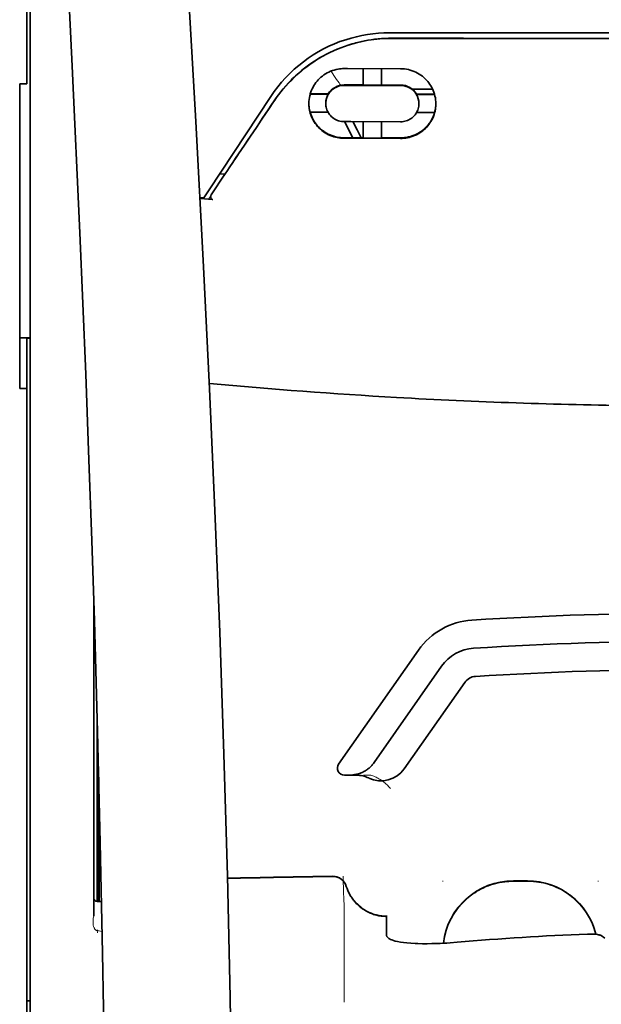
# Model space of a CAD drawing. Units: millimetres. Extents: x -3276 to 12643, y 2859 to 5338.
# Drawn here: x 9177 to 9217, y 4261 to 4331 of the extents above; entities that cross this region are included whole.
import ezdxf

# ---------------------------------------------------------------- set-up
doc = ezdxf.new("R2010")
doc.units = ezdxf.units.MM

msp = doc.modelspace()

# ---------------------------------------------------------------- linework, layer by layer
at = {"color": 5, "lineweight": 35, "ltscale": 0.142362}
msp.add_line((9177.075, 4337.584), (9177.075, 4326.282), dxfattribs=at)
at = {"color": 5, "lineweight": 13, "ltscale": 0.196584}
msp.add_line((9177.323, 4321.304), (9177.323, 4336.911), dxfattribs=at)
at = {"color": 5, "lineweight": 35, "ltscale": 0.194391}
msp.add_line((9177.323, 4321.465), (9177.323, 4336.898), dxfattribs=at)
at = {"color": 5, "lineweight": 35, "ltscale": 0.125}
msp.add_line((9224.213, 4329.211), (9214.289, 4329.214), dxfattribs=at)
at = {"color": 5, "lineweight": 35, "ltscale": 0.002905}
msp.add_line((9199.404, 4327.089), (9199.634, 4327.088), dxfattribs=at)
at = {"color": 5, "lineweight": 35, "ltscale": 0.047096}
msp.add_line((9199.634, 4327.088), (9203.373, 4327.083), dxfattribs=at)
at = {"color": 5, "lineweight": 35, "ltscale": 0.014662}
msp.add_line((9200.743, 4327.086), (9200.743, 4325.922), dxfattribs=at)
at = {"color": 5, "lineweight": 35, "ltscale": 0.014663}
msp.add_line((9202.033, 4327.084), (9202.033, 4325.92), dxfattribs=at)
at = {"color": 5, "lineweight": 35, "ltscale": 0.00322}
msp.add_line((9177.075, 4326.027), (9177.075, 4326.282), dxfattribs=at)
at = {"color": 5, "lineweight": 35, "ltscale": 0.00625}
for p, q in [((9176.579, 4326.027), (9177.075, 4326.027)), ((9176.579, 4304.57), (9177.075, 4304.57))]:
    msp.add_line(p, q, dxfattribs=at)
at = {"color": 5, "lineweight": 35, "ltscale": 0.093916}
msp.add_line((9176.579, 4326.027), (9176.579, 4318.571), dxfattribs=at)
at = {"color": 5, "lineweight": 35, "ltscale": 0.006046}
msp.add_line((9199.404, 4325.941), (9199.883, 4325.94), dxfattribs=at)
at = {"color": 5, "lineweight": 35, "ltscale": 0.003732}
msp.add_line((9199.404, 4325.909), (9199.7, 4325.908), dxfattribs=at)
at = {"color": 5, "lineweight": 35, "ltscale": 0.046268}
msp.add_line((9199.7, 4325.908), (9203.373, 4325.902), dxfattribs=at)
at = {"color": 5, "lineweight": 35, "ltscale": 0.010829}
msp.add_line((9199.883, 4325.94), (9200.743, 4325.939), dxfattribs=at)
at = {"color": 5, "lineweight": 35, "ltscale": 0.01625}
for p, q in [((9200.743, 4325.922), (9202.033, 4325.92)), ((9200.743, 4322.202), (9202.033, 4322.2))]:
    msp.add_line(p, q, dxfattribs=at)
at = {"color": 5, "lineweight": 35, "ltscale": 0.016875}
for p, q in [((9202.033, 4325.937), (9203.373, 4325.934)), ((9202.033, 4322.22), (9203.373, 4322.217))]:
    msp.add_line(p, q, dxfattribs=at)
at = {"color": 5, "lineweight": 35, "ltscale": 0.018211}
msp.add_line((9205.624, 4325.654), (9204.179, 4325.654), dxfattribs=at)
at = {"color": 5, "lineweight": 13, "ltscale": 0.018211}
msp.add_line((9205.624, 4325.654), (9204.179, 4325.654), dxfattribs=at)
at = {"color": 5, "lineweight": 35, "ltscale": 0.100263}
msp.add_line((9189.855, 4318.481), (9194.239, 4325.125), dxfattribs=at)
at = {"color": 5, "lineweight": 35, "ltscale": 0.016102}
for p, q in [((9197.008, 4325.308), (9198.286, 4325.305)), ((9197.008, 4325.291), (9198.286, 4325.289))]:
    msp.add_line(p, q, dxfattribs=at)
at = {"color": 5, "lineweight": 35, "ltscale": 0.000209}
for p, q in [((9198.286, 4325.305), (9198.286, 4325.289)), ((9204.49, 4325.295), (9204.49, 4325.279))]:
    msp.add_line(p, q, dxfattribs=at)
at = {"color": 5, "lineweight": 35, "ltscale": 0.016103}
for p, q in [((9205.769, 4325.293), (9204.49, 4325.295)), ((9205.769, 4325.277), (9204.49, 4325.279)), ((9205.769, 4324.003), (9204.49, 4324.004))]:
    msp.add_line(p, q, dxfattribs=at)
at = {"color": 5, "lineweight": 35, "ltscale": 0.000212}
msp.add_line((9198.113, 4324.634), (9198.113, 4324.651), dxfattribs=at)
at = {"color": 5, "lineweight": 35, "ltscale": 0.000211}
msp.add_line((9204.663, 4324.624), (9204.663, 4324.641), dxfattribs=at)
at = {"color": 5, "lineweight": 35, "ltscale": 0.015978}
msp.add_line((9197.008, 4324.017), (9198.276, 4324.014), dxfattribs=at)
at = {"color": 5, "lineweight": 35, "ltscale": 0.006006}
msp.add_line((9199.404, 4323.358), (9199.88, 4323.358), dxfattribs=at)
at = {"color": 5, "lineweight": 35, "ltscale": 0.016121}
msp.add_line((9199.43, 4323.358), (9200.021, 4322.223), dxfattribs=at)
at = {"color": 5, "lineweight": 35, "ltscale": 0.043994}
msp.add_line((9199.88, 4323.358), (9203.373, 4323.352), dxfattribs=at)
at = {"color": 5, "lineweight": 35, "ltscale": 0.008327}
msp.add_line((9200.321, 4322.772), (9200.015, 4323.357), dxfattribs=at)
at = {"color": 5, "lineweight": 35, "ltscale": 0.014532}
for p, q in [((9200.743, 4323.355), (9200.743, 4322.202)), ((9202.033, 4323.353), (9202.033, 4322.2))]:
    msp.add_line(p, q, dxfattribs=at)
at = {"color": 5, "lineweight": 35, "ltscale": 0.010157}
msp.add_line((9199.404, 4322.224), (9200.21, 4322.223), dxfattribs=at)
at = {"color": 5, "lineweight": 35, "ltscale": 0.007328}
msp.add_line((9199.404, 4322.185), (9199.985, 4322.184), dxfattribs=at)
at = {"color": 5, "lineweight": 35, "ltscale": 0.042672}
msp.add_line((9199.985, 4322.184), (9203.373, 4322.179), dxfattribs=at)
at = {"color": 5, "lineweight": 35, "ltscale": 0.006718}
msp.add_line((9200.21, 4322.223), (9200.743, 4322.222), dxfattribs=at)
at = {"color": 5, "lineweight": 35, "ltscale": 0.007805}
msp.add_line((9200.607, 4322.222), (9200.321, 4322.772), dxfattribs=at)
at = {"color": 5, "lineweight": 35, "ltscale": 0.098862}
msp.add_line((9177.323, 4313.617), (9177.323, 4321.465), dxfattribs=at)
at = {"color": 5, "lineweight": 13, "ltscale": 0.096711}
msp.add_line((9177.323, 4313.627), (9177.323, 4321.304), dxfattribs=at)
at = {"color": 5, "lineweight": 35, "ltscale": 0.021733}
msp.add_line((9190.056, 4318.213), (9191.005, 4319.654), dxfattribs=at)
at = {"color": 5, "lineweight": 35, "ltscale": 0.004497}
msp.add_line((9191.005, 4319.654), (9190.649, 4319.683), dxfattribs=at)
at = {"color": 5, "lineweight": 35, "ltscale": 0.003112}
msp.add_line((9191.144, 4319.858), (9191.005, 4319.654), dxfattribs=at)
at = {"color": 5, "lineweight": 35, "ltscale": 0.082399}
msp.add_line((9176.579, 4318.571), (9176.579, 4312.029), dxfattribs=at)
at = {"color": 5, "lineweight": 35, "ltscale": 0.003311}
msp.add_line((9189.529, 4317.987), (9189.267, 4318.009), dxfattribs=at)
at = {"color": 5, "lineweight": 35, "ltscale": 0.007349}
msp.add_line((9189.852, 4317.904), (9189.271, 4317.953), dxfattribs=at)
at = {"color": 5, "lineweight": 35, "ltscale": 0.007451}
msp.add_line((9189.529, 4317.987), (9189.855, 4318.481), dxfattribs=at)
at = {"color": 5, "lineweight": 13, "ltscale": 0.009248}
msp.add_line((9190.287, 4318.543), (9189.874, 4317.936), dxfattribs=at)
at = {"color": 5, "lineweight": 35, "ltscale": 0.004024}
msp.add_line((9189.852, 4317.904), (9190.171, 4317.877), dxfattribs=at)
at = {"color": 5, "lineweight": 13}
for p, q in [((9177.323, 4266.239), (9177.323, 4313.627)), ((9177.323, 4152.797), (9177.323, 4266.239))]:
    msp.add_line(p, q, dxfattribs=at)
at = {"color": 5, "lineweight": 35}
for p, q in [((9177.323, 4266.229), (9177.323, 4313.617)), ((9177.075, 4183.421), (9177.075, 4304.57)), ((9177.323, 4152.787), (9177.323, 4266.229))]:
    msp.add_line(p, q, dxfattribs=at)
at = {"color": 5, "lineweight": 35, "ltscale": 0.09396}
msp.add_line((9176.579, 4304.57), (9176.579, 4312.029), dxfattribs=at)
at = {"color": 5, "lineweight": 35, "ltscale": 0.009375}
msp.add_line((9177.323, 4308.134), (9176.579, 4308.134), dxfattribs=at)
at = {"color": 5, "lineweight": 35, "ltscale": 0.044815}
msp.add_line((9177.075, 4308.127), (9177.075, 4304.57), dxfattribs=at)
at = {"color": 5, "lineweight": 35, "ltscale": 0.279456}
msp.add_line((9181.789, 4289.633), (9181.789, 4267.447), dxfattribs=at)
at = {"color": 5, "lineweight": 13, "ltscale": 0.279282}
msp.add_line((9181.789, 4289.633), (9181.789, 4267.461), dxfattribs=at)
at = {"color": 5, "lineweight": 35, "ltscale": 0.123388}
msp.add_line((9204.634, 4286.175), (9199.016, 4278.151), dxfattribs=at)
at = {"color": 5, "lineweight": 35, "ltscale": 0.104263}
msp.add_line((9206.26, 4285.037), (9201.513, 4278.257), dxfattribs=at)
at = {"color": 5, "lineweight": 35, "ltscale": 0.093514}
msp.add_line((9203.628, 4277.817), (9207.886, 4283.899), dxfattribs=at)
at = {"color": 5, "lineweight": 13, "ltscale": 0.160323}
msp.add_line((9182.037, 4281.201), (9182.037, 4268.473), dxfattribs=at)
at = {"color": 5, "lineweight": 35, "ltscale": 0.159519}
msp.add_line((9182.039, 4281.138), (9182.039, 4268.473), dxfattribs=at)
at = {"color": 5, "lineweight": 35, "ltscale": 0.150237}
msp.add_line((9182.059, 4280.401), (9182.059, 4268.473), dxfattribs=at)
at = {"color": 5, "lineweight": 35, "ltscale": 0.116837}
msp.add_line((9182.128, 4268.473), (9182.128, 4277.749), dxfattribs=at)
at = {"color": 5, "lineweight": 35, "ltscale": 0.05162}
msp.add_line((9182.141, 4273.137), (9182.141, 4277.235), dxfattribs=at)
at = {"color": 5, "lineweight": 35, "ltscale": 0.004352}
msp.add_line((9199.422, 4277.37), (9199.768, 4277.37), dxfattribs=at)
at = {"color": 5, "lineweight": 35, "ltscale": 0.006279}
msp.add_line((9200.266, 4277.37), (9199.768, 4277.37), dxfattribs=at)
at = {"color": 5, "lineweight": 13, "ltscale": 0.006342}
msp.add_line((9201.279, 4277.37), (9200.776, 4277.37), dxfattribs=at)
at = {"color": 5, "lineweight": 35, "ltscale": 0.04154}
msp.add_line((9182.174, 4275.906), (9182.157, 4272.609), dxfattribs=at)
at = {"color": 5, "lineweight": 35, "ltscale": 0.080577}
msp.add_line((9182.199, 4274.87), (9182.166, 4268.473), dxfattribs=at)
at = {"color": 5, "lineweight": 13, "ltscale": 0.000436}
for p, q in [((9206.35, 4269.899), (9206.35, 4269.934)), ((9217.266, 4269.899), (9217.266, 4269.934))]:
    msp.add_line(p, q, dxfattribs=at)
at = {"color": 5, "lineweight": 13, "ltscale": 0.0125}
for p, q in [((9212.304, 4269.942), (9211.312, 4269.942)), ((9212.304, 4269.89), (9211.312, 4269.89))]:
    msp.add_line(p, q, dxfattribs=at)
at = {"color": 5, "lineweight": 35, "ltscale": 0.0125}
msp.add_line((9212.304, 4269.934), (9211.312, 4269.934), dxfattribs=at)
at = {"color": 5, "lineweight": 35, "ltscale": 0.003823}
msp.add_line((9182.34, 4268.473), (9182.037, 4268.473), dxfattribs=at)
at = {"color": 5, "lineweight": 13, "ltscale": 0.003823}
msp.add_line((9182.34, 4268.473), (9182.037, 4268.473), dxfattribs=at)
at = {"color": 5, "lineweight": 13, "ltscale": 0.012666}
msp.add_line((9199.403, 4267.291), (9199.404, 4268.297), dxfattribs=at)
at = {"color": 5, "lineweight": 35, "ltscale": 4.6e-05}
msp.add_line((9202.381, 4267.424), (9202.381, 4267.428), dxfattribs=at)
at = {"color": 5, "lineweight": 35, "ltscale": 0.016392}
msp.add_line((9202.381, 4266.123), (9202.381, 4267.424), dxfattribs=at)
at = {"color": 5, "lineweight": 13, "ltscale": 0.000182}
msp.add_line((9199.403, 4267.277), (9199.403, 4267.291), dxfattribs=at)
at = {"color": 5, "lineweight": 13, "ltscale": 0.060258}
msp.add_line((9199.404, 4267.277), (9199.403, 4262.493), dxfattribs=at)
at = {"color": 5, "lineweight": 13, "ltscale": 0.000802}
msp.add_line((9182.013, 4266.434), (9182.047, 4266.381), dxfattribs=at)
at = {"color": 5, "lineweight": 13, "ltscale": 0.00055}
msp.add_line((9182.069, 4266.464), (9182.026, 4266.471), dxfattribs=at)
at = {"color": 5, "lineweight": 13, "ltscale": 0.004153}
msp.add_line((9182.056, 4266.428), (9182.382, 4266.38), dxfattribs=at)
at = {"color": 5, "lineweight": 13, "ltscale": 0.000549}
msp.add_line((9217.266, 4266.193), (9217.266, 4266.149), dxfattribs=at)
at = {"color": 5, "lineweight": 35, "ltscale": 0.004046}
msp.add_line((9217.742, 4265.909), (9217.472, 4266.083), dxfattribs=at)
at = {"color": 5, "lineweight": 13, "ltscale": 0.014447}
msp.add_line((9199.403, 4262.537), (9199.4, 4261.39), dxfattribs=at)
at = {"color": 5, "lineweight": 35, "ltscale": 0.003125}
msp.add_line((9177.075, 4261.492), (9177.323, 4261.492), dxfattribs=at)
at = {"color": 5, "lineweight": 35}
for points in [[(9191.458, 4212.353), (9191.518, 4216.142), (9191.617, 4225.256), (9191.652, 4234.369), (9191.625, 4243.482), (9191.535, 4252.598), (9191.385, 4261.718), (9191.19, 4270.285), (9190.945, 4278.852), (9190.652, 4287.424), (9190.316, 4295.994), (9189.937, 4304.563), (9189.52, 4313.131), (9188.977, 4323.361), (9188.387, 4333.586), (9187.756, 4343.808), (9187.201, 4352.319), (9186.766, 4358.722), (9186.164, 4367.247), (9185.537, 4375.783), (9184.954, 4383.423)], [(9178.148, 4366.333), (9178.835, 4354.613), (9179.482, 4342.893), (9179.89, 4335.078), (9180.276, 4327.262), (9180.813, 4315.545), (9181.224, 4305.593), (9181.452, 4299.554), (9181.65, 4293.889), (9181.833, 4288.221), (9182.058, 4280.425), (9182.251, 4272.631), (9182.411, 4264.847), (9182.536, 4257.064), (9182.644, 4247.347), (9182.697, 4237.631), (9182.693, 4227.912), (9182.632, 4218.187), (9182.543, 4210.414)], [(9202.767, 4329.227), (9202.522, 4329.224), (9202.277, 4329.215), (9202.033, 4329.201), (9201.789, 4329.18), (9201.546, 4329.154), (9201.305, 4329.121), (9201.064, 4329.083), (9200.855, 4329.045), (9200.646, 4329.002), (9200.439, 4328.955), (9200.234, 4328.904), (9200.097, 4328.868), (9199.962, 4328.829), (9199.827, 4328.789), (9199.693, 4328.747), (9199.427, 4328.657), (9199.164, 4328.56), (9198.905, 4328.456), (9198.65, 4328.345), (9198.398, 4328.228), (9198.151, 4328.104), (9197.909, 4327.974), (9197.671, 4327.837), (9197.438, 4327.695), (9197.21, 4327.547), (9196.987, 4327.394), (9196.799, 4327.257), (9196.615, 4327.117), (9196.435, 4326.973), (9196.259, 4326.826), (9196.088, 4326.675), (9195.983, 4326.58), (9195.88, 4326.483), (9195.779, 4326.385), (9195.679, 4326.286), (9195.486, 4326.086), (9195.299, 4325.881), (9195.12, 4325.673), (9194.949, 4325.463), (9194.784, 4325.25), (9194.627, 4325.034), (9194.478, 4324.817)], [(9202.596, 4329.61), (9203.947, 4329.609), (9205.298, 4329.608), (9206.649, 4329.608), (9208, 4329.607), (9209.351, 4329.606), (9210.702, 4329.605), (9212.053, 4329.605), (9213.404, 4329.604), (9214.755, 4329.604), (9216.107, 4329.603), (9217.458, 4329.603), (9218.809, 4329.603), (9220.16, 4329.603), (9221.511, 4329.602), (9222.862, 4329.602), (9224.213, 4329.602)], [(9196.923, 4324.637), (9196.926, 4324.774), (9196.938, 4324.911), (9196.958, 4325.047), (9196.985, 4325.183), (9197.001, 4325.251), (9197.02, 4325.318), (9197.041, 4325.384), (9197.063, 4325.45), (9197.107, 4325.565), (9197.157, 4325.678), (9197.213, 4325.789), (9197.275, 4325.897), (9197.343, 4326.003), (9197.416, 4326.105), (9197.495, 4326.204), (9197.58, 4326.3), (9197.672, 4326.393), (9197.769, 4326.482), (9197.871, 4326.566), (9197.979, 4326.645), (9198.091, 4326.719), (9198.207, 4326.786), (9198.328, 4326.848), (9198.453, 4326.903), (9198.581, 4326.951), (9198.711, 4326.992), (9198.845, 4327.027), (9198.981, 4327.054), (9199.085, 4327.069), (9199.191, 4327.08), (9199.297, 4327.087), (9199.404, 4327.089)], [(9205.854, 4324.622), (9205.85, 4324.757), (9205.839, 4324.892), (9205.82, 4325.027), (9205.793, 4325.161), (9205.759, 4325.295), (9205.739, 4325.362), (9205.717, 4325.428), (9205.673, 4325.543), (9205.623, 4325.656), (9205.568, 4325.767), (9205.506, 4325.876), (9205.438, 4325.983), (9205.365, 4326.087), (9205.286, 4326.187), (9205.201, 4326.284), (9205.108, 4326.379), (9205.009, 4326.47), (9204.905, 4326.555), (9204.797, 4326.635), (9204.683, 4326.71), (9204.565, 4326.778), (9204.443, 4326.84), (9204.318, 4326.896), (9204.189, 4326.944), (9204.058, 4326.986), (9203.924, 4327.02), (9203.789, 4327.047), (9203.651, 4327.067), (9203.512, 4327.079), (9203.373, 4327.083)], [(9198.113, 4324.634), (9198.117, 4324.728), (9198.127, 4324.82), (9198.144, 4324.912), (9198.169, 4325.003), (9198.2, 4325.093), (9198.237, 4325.18), (9198.282, 4325.265), (9198.333, 4325.346), (9198.391, 4325.424), (9198.455, 4325.498), (9198.519, 4325.562), (9198.587, 4325.622), (9198.661, 4325.677), (9198.739, 4325.727), (9198.821, 4325.772), (9198.907, 4325.811), (9198.996, 4325.844), (9199.088, 4325.87), (9199.182, 4325.89), (9199.255, 4325.9), (9199.329, 4325.907), (9199.404, 4325.909)], [(9204.663, 4324.624), (9204.66, 4324.715), (9204.65, 4324.807), (9204.633, 4324.898), (9204.609, 4324.988), (9204.579, 4325.077), (9204.542, 4325.165), (9204.498, 4325.25), (9204.447, 4325.332), (9204.389, 4325.411), (9204.325, 4325.486), (9204.26, 4325.551), (9204.19, 4325.612), (9204.115, 4325.669), (9204.036, 4325.72), (9203.953, 4325.765), (9203.867, 4325.804), (9203.777, 4325.838), (9203.685, 4325.864), (9203.591, 4325.884), (9203.519, 4325.894), (9203.446, 4325.9), (9203.373, 4325.902)], [(9199.404, 4322.185), (9199.281, 4322.188), (9199.158, 4322.197), (9199.036, 4322.213), (9198.914, 4322.234), (9198.795, 4322.261), (9198.677, 4322.293), (9198.562, 4322.331), (9198.496, 4322.356), (9198.431, 4322.382), (9198.303, 4322.44), (9198.18, 4322.505), (9198.062, 4322.575), (9197.949, 4322.651), (9197.841, 4322.733), (9197.787, 4322.778), (9197.734, 4322.824), (9197.633, 4322.92), (9197.539, 4323.02), (9197.45, 4323.125), (9197.369, 4323.234), (9197.294, 4323.347), (9197.226, 4323.462), (9197.165, 4323.581), (9197.11, 4323.702), (9197.062, 4323.826), (9197.021, 4323.951), (9196.991, 4324.063), (9196.967, 4324.176), (9196.947, 4324.29), (9196.934, 4324.406), (9196.925, 4324.521), (9196.923, 4324.637)], [(9199.404, 4323.358), (9199.305, 4323.362), (9199.207, 4323.374), (9199.11, 4323.392), (9199.016, 4323.418), (9198.924, 4323.45), (9198.835, 4323.489), (9198.75, 4323.535), (9198.67, 4323.585), (9198.594, 4323.641), (9198.555, 4323.674), (9198.518, 4323.708), (9198.447, 4323.779), (9198.383, 4323.854), (9198.326, 4323.934), (9198.275, 4324.017), (9198.231, 4324.102), (9198.194, 4324.19), (9198.164, 4324.28), (9198.142, 4324.368), (9198.126, 4324.456), (9198.117, 4324.545), (9198.113, 4324.634)], [(9203.373, 4323.352), (9203.473, 4323.356), (9203.573, 4323.367), (9203.67, 4323.386), (9203.765, 4323.412), (9203.856, 4323.444), (9203.944, 4323.483), (9204.028, 4323.527), (9204.108, 4323.577), (9204.182, 4323.632), (9204.258, 4323.697), (9204.327, 4323.767), (9204.39, 4323.841), (9204.447, 4323.918), (9204.498, 4324), (9204.542, 4324.085), (9204.579, 4324.172), (9204.61, 4324.262), (9204.634, 4324.353), (9204.65, 4324.446), (9204.66, 4324.535), (9204.663, 4324.624)], [(9203.373, 4322.179), (9203.496, 4322.182), (9203.618, 4322.19), (9203.739, 4322.205), (9203.859, 4322.225), (9203.977, 4322.251), (9204.092, 4322.282), (9204.159, 4322.303), (9204.226, 4322.326), (9204.292, 4322.351), (9204.358, 4322.378), (9204.484, 4322.436), (9204.606, 4322.5), (9204.719, 4322.567), (9204.827, 4322.64), (9204.93, 4322.717), (9205.028, 4322.799), (9205.121, 4322.886), (9205.209, 4322.976), (9205.291, 4323.07), (9205.368, 4323.168), (9205.44, 4323.269), (9205.51, 4323.379), (9205.574, 4323.492), (9205.632, 4323.609), (9205.683, 4323.728), (9205.727, 4323.85), (9205.766, 4323.975), (9205.797, 4324.101), (9205.822, 4324.229), (9205.84, 4324.359), (9205.85, 4324.49), (9205.854, 4324.622)], [(9199.404, 4322.224), (9199.281, 4322.227), (9199.158, 4322.236), (9199.037, 4322.251), (9198.916, 4322.272), (9198.798, 4322.299), (9198.681, 4322.331), (9198.613, 4322.352), (9198.545, 4322.376), (9198.478, 4322.401), (9198.413, 4322.428), (9198.349, 4322.457), (9198.286, 4322.487), (9198.164, 4322.552), (9198.047, 4322.623), (9197.966, 4322.677), (9197.888, 4322.734), (9197.813, 4322.793), (9197.76, 4322.839), (9197.707, 4322.886), (9197.656, 4322.934), (9197.607, 4322.984), (9197.514, 4323.086), (9197.427, 4323.192), (9197.348, 4323.301), (9197.275, 4323.414), (9197.209, 4323.53), (9197.15, 4323.648), (9197.097, 4323.769), (9197.052, 4323.892), (9197.013, 4324.017)], [(9203.373, 4322.217), (9203.469, 4322.219), (9203.564, 4322.224), (9203.658, 4322.233), (9203.728, 4322.242), (9203.798, 4322.253), (9203.934, 4322.28), (9204.068, 4322.314), (9204.197, 4322.355), (9204.323, 4322.402), (9204.444, 4322.454), (9204.543, 4322.503), (9204.638, 4322.556), (9204.73, 4322.612), (9204.818, 4322.672), (9204.875, 4322.713), (9204.931, 4322.755), (9205.037, 4322.844), (9205.136, 4322.938), (9205.23, 4323.036), (9205.317, 4323.138), (9205.397, 4323.243), (9205.466, 4323.344), (9205.53, 4323.448), (9205.587, 4323.554), (9205.64, 4323.663), (9205.687, 4323.774), (9205.728, 4323.887), (9205.764, 4324.003)], [(9190.056, 4318.213), (9190.043, 4318.192), (9190.033, 4318.171), (9190.024, 4318.148), (9190.018, 4318.125), (9190.013, 4318.102), (9190.011, 4318.079), (9190.01, 4318.056), (9190.013, 4318.032), (9190.017, 4318.011), (9190.024, 4317.989), (9190.033, 4317.969), (9190.044, 4317.95), (9190.057, 4317.934), (9190.072, 4317.919), (9190.088, 4317.906), (9190.105, 4317.896), (9190.124, 4317.887), (9190.143, 4317.881), (9190.171, 4317.877)], [(9199.768, 4277.37), (9199.834, 4277.371), (9199.901, 4277.374), (9199.967, 4277.379), (9200.033, 4277.386), (9200.098, 4277.395), (9200.163, 4277.406), (9200.228, 4277.419), (9200.293, 4277.434), (9200.357, 4277.45), (9200.42, 4277.469), (9200.482, 4277.489), (9200.544, 4277.511), (9200.605, 4277.535), (9200.665, 4277.561), (9200.724, 4277.589), (9200.782, 4277.618), (9200.839, 4277.649), (9200.895, 4277.682), (9200.95, 4277.716), (9201.004, 4277.752), (9201.056, 4277.789), (9201.107, 4277.828), (9201.157, 4277.869), (9201.205, 4277.911), (9201.252, 4277.954), (9201.297, 4277.999), (9201.341, 4278.044), (9201.383, 4278.091), (9201.424, 4278.14), (9201.463, 4278.189), (9201.513, 4278.257)], [(9182.15, 4272.127), (9182.15, 4272.127), (9182.15, 4272.128), (9182.149, 4272.128), (9182.149, 4272.131), (9182.148, 4272.149), (9182.145, 4272.28), (9182.142, 4272.664), (9182.141, 4273.137)], [(9199.554, 4269.546), (9199.604, 4269.398), (9199.632, 4269.325), (9199.662, 4269.253), (9199.693, 4269.182), (9199.726, 4269.112), (9199.761, 4269.042), (9199.798, 4268.974), (9199.837, 4268.906), (9199.877, 4268.84), (9199.919, 4268.774), (9199.962, 4268.71), (9200.007, 4268.647), (9200.054, 4268.585), (9200.102, 4268.524), (9200.152, 4268.465), (9200.203, 4268.407), (9200.256, 4268.35), (9200.31, 4268.295), (9200.365, 4268.241), (9200.422, 4268.189), (9200.48, 4268.138), (9200.539, 4268.089), (9200.6, 4268.041), (9200.661, 4267.995), (9200.724, 4267.95), (9200.788, 4267.907), (9200.853, 4267.866), (9200.919, 4267.827), (9200.986, 4267.789), (9201.054, 4267.753), (9201.122, 4267.719), (9201.192, 4267.687), (9201.262, 4267.656), (9201.333, 4267.628), (9201.405, 4267.601), (9201.477, 4267.576), (9201.55, 4267.553), (9201.624, 4267.532), (9201.698, 4267.513), (9201.847, 4267.48), (9201.998, 4267.455), (9202.149, 4267.438), (9202.301, 4267.43), (9202.381, 4267.428)], [(9182.038, 4266.332), (9182.059, 4266.329), (9182.067, 4266.33), (9182.071, 4266.331), (9182.075, 4266.33), (9182.078, 4266.327), (9182.078, 4266.325)], [(9202.749, 4265.773), (9202.671, 4265.806), (9202.602, 4265.842), (9202.543, 4265.879), (9202.493, 4265.919), (9202.453, 4265.959), (9202.421, 4266), (9202.409, 4266.02), (9202.399, 4266.041), (9202.389, 4266.068), (9202.383, 4266.096), (9202.381, 4266.123)], [(9217.472, 4266.083), (9217.436, 4266.102), (9217.389, 4266.119), (9217.333, 4266.135), (9217.286, 4266.146), (9217.235, 4266.155), (9217.122, 4266.171), (9216.982, 4266.183), (9216.832, 4266.19), (9216.676, 4266.191), (9216.518, 4266.188)], [(9202.749, 4265.773), (9202.865, 4265.734), (9203.003, 4265.695), (9203.166, 4265.659), (9203.356, 4265.624), (9203.573, 4265.593), (9203.82, 4265.565), (9204.097, 4265.543), (9204.403, 4265.526), (9204.595, 4265.519)], [(9207.342, 4265.613), (9206.868, 4265.576), (9206.628, 4265.56), (9206.39, 4265.546), (9206.158, 4265.535), (9205.928, 4265.526), (9205.583, 4265.516), (9205.244, 4265.512), (9204.914, 4265.512), (9204.595, 4265.519)]]:
    msp.add_lwpolyline(points, dxfattribs=at)
at = {"color": 5, "lineweight": 13}
for points in [[(9191.458, 4212.308), (9191.559, 4220.148), (9191.601, 4224.106), (9191.643, 4229.971), (9191.65, 4238.446), (9191.597, 4247.046), (9191.491, 4255.647), (9191.335, 4264.126), (9191.219, 4269.134), (9191.085, 4274.141), (9190.927, 4279.411), (9190.751, 4284.679), (9190.358, 4294.951), (9189.906, 4305.221), (9189.399, 4315.491), (9188.777, 4326.909), (9188.101, 4338.291), (9187.374, 4349.703), (9186.799, 4358.253), (9186.195, 4366.801), (9185.789, 4372.339), (9184.954, 4383.413)], [(9178.149, 4366.304), (9178.838, 4354.506), (9179.165, 4348.726), (9179.644, 4339.823), (9180.172, 4329.397), (9180.657, 4319.042), (9181.102, 4308.613), (9181.336, 4302.64), (9181.554, 4296.671), (9181.747, 4290.932), (9181.923, 4285.196), (9182.136, 4277.398), (9182.317, 4269.591), (9182.464, 4261.774), (9182.576, 4253.969), (9182.653, 4246.165), (9182.695, 4238.364), (9182.701, 4230.565), (9182.659, 4221.907), (9182.593, 4214.982), (9182.542, 4210.291)], [(9194.407, 4324.676), (9194.544, 4324.88), (9194.612, 4324.978), (9194.714, 4325.122), (9194.792, 4325.228), (9194.872, 4325.334), (9194.999, 4325.494), (9195.134, 4325.658), (9195.312, 4325.864), (9195.496, 4326.066), (9195.688, 4326.264), (9195.887, 4326.459), (9195.989, 4326.555), (9196.093, 4326.649), (9196.234, 4326.774), (9196.378, 4326.896), (9196.525, 4327.016), (9196.705, 4327.156), (9196.888, 4327.292), (9197.074, 4327.424), (9197.263, 4327.552), (9197.454, 4327.675), (9197.575, 4327.749), (9197.696, 4327.822), (9197.819, 4327.893), (9197.944, 4327.963), (9198.194, 4328.096), (9198.405, 4328.202), (9198.611, 4328.299), (9198.747, 4328.359), (9198.883, 4328.417), (9199.067, 4328.491), (9199.194, 4328.539), (9199.471, 4328.643)], [(9199.166, 4325.92), (9199.108, 4325.994), (9199.046, 4326.078), (9198.961, 4326.196), (9198.87, 4326.327), (9198.687, 4326.598), (9198.481, 4326.914)], [(9201.279, 4277.37), (9201.419, 4277.32), (9201.486, 4277.295), (9201.584, 4277.255), (9201.652, 4277.224), (9201.717, 4277.191), (9201.779, 4277.158), (9201.839, 4277.124), (9201.948, 4277.057), (9202.049, 4276.99), (9202.14, 4276.923), (9202.203, 4276.875), (9202.261, 4276.827), (9202.363, 4276.737), (9202.421, 4276.682), (9202.473, 4276.632), (9202.53, 4276.572), (9202.612, 4276.482), (9202.657, 4276.43)], [(9199.563, 4269.552), (9199.616, 4269.407), (9199.643, 4269.338), (9199.685, 4269.236), (9199.719, 4269.162), (9199.756, 4269.089), (9199.816, 4268.978), (9199.884, 4268.866), (9199.963, 4268.747), (9200.047, 4268.632), (9200.137, 4268.521), (9200.231, 4268.415), (9200.331, 4268.313), (9200.435, 4268.216), (9200.545, 4268.124), (9200.658, 4268.037), (9200.783, 4267.951), (9200.913, 4267.871), (9201.046, 4267.797), (9201.183, 4267.731), (9201.253, 4267.701), (9201.323, 4267.672), (9201.464, 4267.621), (9201.611, 4267.576), (9201.686, 4267.557), (9201.761, 4267.539), (9201.861, 4267.518), (9201.961, 4267.501), (9202.06, 4267.489), (9202.182, 4267.479), (9202.264, 4267.475), (9202.428, 4267.47)], [(9206.386, 4265.546), (9206.407, 4265.726), (9206.42, 4265.815), (9206.435, 4265.904), (9206.453, 4265.993), (9206.472, 4266.081), (9206.516, 4266.257), (9206.567, 4266.432), (9206.624, 4266.605), (9206.686, 4266.775), (9206.755, 4266.942), (9206.829, 4267.107), (9206.909, 4267.269), (9206.996, 4267.429), (9207.089, 4267.586), (9207.142, 4267.67), (9207.197, 4267.753), (9207.311, 4267.915), (9207.431, 4268.072), (9207.557, 4268.224), (9207.689, 4268.371), (9207.827, 4268.513), (9207.971, 4268.649), (9208.12, 4268.779), (9208.274, 4268.904), (9208.433, 4269.022), (9208.597, 4269.134), (9208.75, 4269.23), (9208.908, 4269.321), (9209.068, 4269.406), (9209.231, 4269.485), (9209.398, 4269.558), (9209.566, 4269.625), (9209.737, 4269.686), (9209.91, 4269.741), (9210.084, 4269.789), (9210.262, 4269.832), (9210.352, 4269.85), (9210.441, 4269.866), (9210.531, 4269.881), (9210.62, 4269.893), (9210.735, 4269.906), (9210.85, 4269.916), (9211.004, 4269.927), (9211.106, 4269.933), (9211.312, 4269.942)], [(9211.312, 4269.89), (9211.099, 4269.88), (9210.993, 4269.874), (9210.834, 4269.863), (9210.715, 4269.852), (9210.596, 4269.838), (9210.508, 4269.825), (9210.42, 4269.811), (9210.331, 4269.794), (9210.242, 4269.775), (9210.066, 4269.733), (9209.894, 4269.684), (9209.722, 4269.629), (9209.553, 4269.568), (9209.386, 4269.501), (9209.22, 4269.428), (9209.059, 4269.349), (9208.9, 4269.265), (9208.744, 4269.174), (9208.591, 4269.078), (9208.442, 4268.976), (9208.297, 4268.869), (9208.156, 4268.758), (9208.019, 4268.641), (9207.887, 4268.519), (9207.759, 4268.392), (9207.635, 4268.261), (9207.517, 4268.125), (9207.403, 4267.985), (9207.295, 4267.841), (9207.192, 4267.694), (9207.094, 4267.542), (9207.002, 4267.387), (9206.915, 4267.228), (9206.835, 4267.068), (9206.761, 4266.905), (9206.692, 4266.739), (9206.63, 4266.57), (9206.573, 4266.399), (9206.521, 4266.225), (9206.479, 4266.058), (9206.442, 4265.888), (9206.413, 4265.717), (9206.391, 4265.546)], [(9212.304, 4269.942), (9212.5, 4269.933), (9212.597, 4269.928), (9212.744, 4269.918), (9212.853, 4269.908), (9212.962, 4269.897), (9213.125, 4269.875), (9213.288, 4269.845), (9213.45, 4269.81), (9213.609, 4269.769), (9213.791, 4269.715), (9213.971, 4269.654), (9214.147, 4269.587), (9214.321, 4269.514), (9214.492, 4269.434), (9214.66, 4269.348), (9214.825, 4269.254), (9214.987, 4269.155), (9215.144, 4269.05), (9215.297, 4268.938), (9215.446, 4268.822), (9215.59, 4268.699), (9215.729, 4268.572), (9215.863, 4268.439), (9215.992, 4268.301), (9216.115, 4268.158), (9216.234, 4268.011), (9216.346, 4267.859), (9216.453, 4267.703), (9216.554, 4267.543), (9216.648, 4267.379), (9216.735, 4267.214), (9216.815, 4267.047), (9216.89, 4266.876), (9216.957, 4266.703), (9217.019, 4266.527), (9217.074, 4266.35), (9217.123, 4266.171)], [(9217.109, 4266.172), (9217.058, 4266.352), (9217.001, 4266.53), (9216.937, 4266.706), (9216.866, 4266.88), (9216.79, 4267.05), (9216.707, 4267.218), (9216.617, 4267.383), (9216.521, 4267.544), (9216.419, 4267.702), (9216.311, 4267.855), (9216.198, 4268.005), (9216.079, 4268.149), (9215.955, 4268.289), (9215.826, 4268.425), (9215.691, 4268.555), (9215.552, 4268.68), (9215.408, 4268.8), (9215.26, 4268.915), (9215.107, 4269.023), (9214.95, 4269.126), (9214.789, 4269.224), (9214.625, 4269.315), (9214.457, 4269.399), (9214.287, 4269.477), (9214.114, 4269.548), (9213.939, 4269.613), (9213.761, 4269.672), (9213.58, 4269.725), (9213.421, 4269.765), (9213.26, 4269.799), (9213.098, 4269.827), (9212.936, 4269.848), (9212.831, 4269.858), (9212.726, 4269.867), (9212.586, 4269.876), (9212.304, 4269.89)], [(9182.013, 4266.434), (9181.988, 4266.442), (9181.96, 4266.455), (9181.943, 4266.465), (9181.912, 4266.489), (9181.885, 4266.515), (9181.865, 4266.539), (9181.847, 4266.565), (9181.83, 4266.593), (9181.816, 4266.622), (9181.792, 4266.681), (9181.78, 4266.717)]]:
    msp.add_lwpolyline(points, dxfattribs=at)
at = {"color": 5, "lineweight": 35}
for centre, radius, start, end in [((9202.566, 4319.626), 9.979, 107.82852, 146.56141), ((9202.588, 4319.575), 10.035, 89.95302, 107.86), ((9224.1, 18634.75), 14305.538, 269.914565, 269.96071), ((9199.398, 4324.65), 1.291, 89.748, 149.48601), ((9203.374, 4324.639), 1.295, 30.45052, 90.02999), ((9199.376, 4324.651), 1.262, 149.66181, 179.97869), ((9203.398, 4324.64), 1.265, 0.03142, 30.30221), ((8550.257, 4754.261), 774.236, 325.869937, 326.312151), ((9199.343, 4324.654), 2.42, 180.20053, 195.2582), ((9203.436, 4324.639), 2.418, 344.7332, 359.99689), ((9177.249, 4305.158), 2.975, 88.57396, 93.35425), ((9224.602, 4680.494), 377.159, 264.7239, 266.72834), ((9224.226, 4674.223), 370.876, 266.73101, 269.3372), ((9208.699, 4283.329), 4.962, 93.62878, 145), ((9224.213, 4038.704), 250.078, 90, 93.62878), ((9224.213, 4038.704), 248.094, 90, 93.62878), ((9208.699, 4283.329), 2.977, 93.62878, 145), ((9224.213, 4038.704), 246.109, 90, 93.62878), ((9208.699, 4283.329), 0.992, 93.62878, 145), ((9199.422, 4277.867), 0.496, 145, 270), ((9202.002, 4278.956), 1.985, 244.0705, 324.99994), ((9200.266, 4275.386), 1.985, 64.07053, 90), ((9170.507, 4272.51), 11.649, 358.11608, 0.48356), ((9224.532, 2649.947), 1620.507, 90.917188, 91.178791), ((9198.605, 4269.254), 0.992, 17.08182, 90.77808), ((9211.312, 4264.972), 4.962, 89.99616, 173.3574), ((9212.305, 4264.972), 4.962, 13.98219, 90.0031), ((9182.037, 4268.721), 0.248, 180.00001, 270), ((9224.262, 4069.079), 197.261, 92.24985, 94.92031)]:
    msp.add_arc(centre, radius, start, end, dxfattribs=at)
at = {"color": 5, "lineweight": 13}
for centre, radius, start, end in [((9202.75, 4319.218), 9.979, 90.0431, 109.18428), ((9224.177, 18803.714), 14474.533, 269.915139, 270.000134), ((8430.685, 4833.038), 917.443, 325.88939, 326.350755), ((9224.538, 2651.33), 1619.156, 90.918171, 91.180006), ((9198.607, 4269.287), 0.992, 15.488, 90.88895), ((9248.973, 4271.093), 49.648, 180.96671, 183.22858), ((9182.897, 4267.125), 1.158, 163.11294, 178.22999), ((9183.35, 4267.087), 1.613, 177.40606, 193.26074)]:
    msp.add_arc(centre, radius, start, end, dxfattribs=at)

doc.saveas('drawing.dxf')
